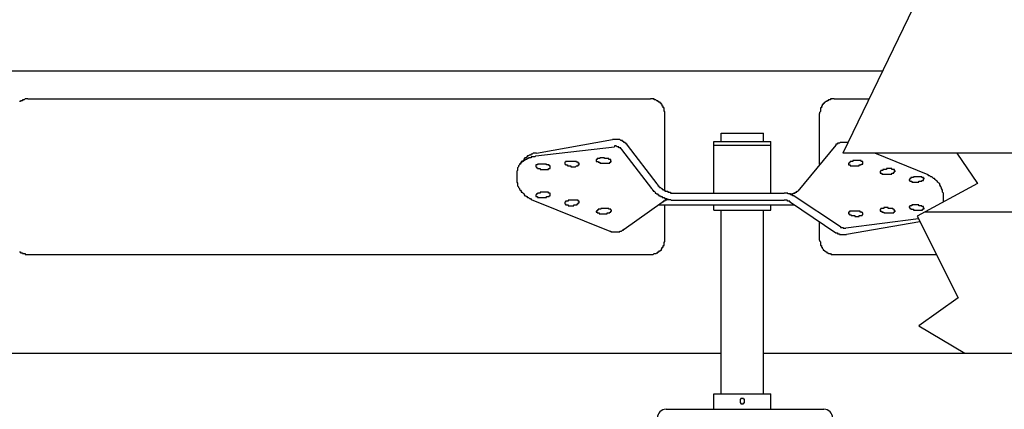
# Model space of a CAD drawing. Units: inches. Extents: x 12 to 243, y 31 to 185.
# Drawn here: x 115 to 143, y 126 to 137 of the extents above; entities that cross this region are included whole.
import ezdxf

# ---------------------------------------------------------------- set-up
doc = ezdxf.new("R2010")
doc.units = ezdxf.units.IN
doc.header["$LTSCALE"] = 4
doc.header["$MEASUREMENT"] = 0

msp = doc.modelspace()

# ---------------------------------------------------------------- linework, layer by layer
at = {"color": 7, "linetype": 'Continuous'}
for p, q in [((141.054, 137.817), (138.699, 132.963)), ((114.114, 135.344), (139.854, 135.344)), ((115.03, 134.533), (115.004, 134.507)), ((115.056, 134.533), (115.03, 134.533)), ((115.082, 134.533), (115.056, 134.533)), ((115.108, 134.533), (115.082, 134.533)), ((115.108, 134.533), (133.136, 134.533)), ((133.162, 134.533), (133.136, 134.533)), ((133.188, 134.533), (133.162, 134.533)), ((133.214, 134.533), (133.188, 134.533)), ((133.24, 134.533), (133.214, 134.533)), ((133.24, 134.507), (133.24, 134.533)), ((138.342, 134.533), (138.342, 134.507)), ((138.368, 134.533), (138.342, 134.533)), ((138.395, 134.533), (138.368, 134.533)), ((138.421, 134.533), (138.395, 134.533)), ((138.447, 134.533), (138.421, 134.533)), ((138.447, 134.533), (139.46, 134.533)), ((114.899, 134.454), (114.873, 134.454)), ((114.899, 134.481), (114.899, 134.454)), ((114.925, 134.481), (114.899, 134.481)), ((114.951, 134.481), (114.925, 134.481)), ((114.951, 134.507), (114.951, 134.481)), ((114.978, 134.507), (114.951, 134.507)), ((115.004, 134.507), (114.978, 134.507)), ((133.266, 134.507), (133.24, 134.507)), ((133.293, 134.507), (133.266, 134.507)), ((133.319, 134.481), (133.293, 134.507)), ((133.345, 134.481), (133.319, 134.481)), ((133.345, 134.454), (133.345, 134.481)), ((133.371, 134.454), (133.345, 134.454)), ((133.397, 134.428), (133.371, 134.454)), ((133.423, 134.428), (133.397, 134.428)), ((133.423, 134.402), (133.423, 134.428)), ((133.449, 134.402), (133.423, 134.402)), ((133.449, 134.376), (133.449, 134.402)), ((133.476, 134.376), (133.449, 134.376)), ((133.476, 134.35), (133.476, 134.376)), ((133.476, 134.324), (133.476, 134.35)), ((133.502, 134.324), (133.476, 134.324)), ((133.502, 134.297), (133.502, 134.324)), ((133.502, 134.271), (133.502, 134.297)), ((133.528, 134.271), (133.502, 134.271)), ((133.528, 134.245), (133.528, 134.271)), ((138.054, 134.271), (138.054, 134.245)), ((138.081, 134.271), (138.054, 134.271)), ((138.081, 134.324), (138.081, 134.297)), ((138.107, 134.324), (138.081, 134.324)), ((138.081, 134.297), (138.081, 134.271)), ((138.107, 134.376), (138.107, 134.35)), ((138.133, 134.376), (138.107, 134.376)), ((138.107, 134.35), (138.107, 134.324)), ((138.133, 134.402), (138.133, 134.376)), ((138.159, 134.402), (138.133, 134.402)), ((138.159, 134.428), (138.159, 134.402)), ((138.185, 134.428), (138.159, 134.428)), ((138.211, 134.454), (138.185, 134.428)), ((138.238, 134.454), (138.211, 134.454)), ((138.238, 134.481), (138.238, 134.454)), ((138.264, 134.481), (138.238, 134.481)), ((138.29, 134.507), (138.264, 134.481)), ((138.316, 134.507), (138.29, 134.507)), ((138.342, 134.507), (138.316, 134.507)), ((133.528, 134.219), (133.528, 134.245)), ((133.528, 134.193), (133.528, 134.219)), ((133.528, 134.167), (133.528, 134.193)), ((133.554, 134.167), (133.528, 134.167)), ((133.554, 134.141), (133.554, 134.167)), ((133.554, 134.114), (133.554, 134.141)), ((133.554, 131.89), (133.554, 134.114)), ((138.054, 134.167), (138.028, 134.141)), ((138.028, 134.141), (138.028, 134.114)), ((138.028, 132.649), (138.028, 134.114)), ((138.054, 134.245), (138.054, 134.219)), ((138.054, 134.219), (138.054, 134.193)), ((138.054, 134.193), (138.054, 134.167)), ((135.176, 133.539), (136.406, 133.539)), ((135.176, 133.303), (135.176, 133.539)), ((136.406, 133.303), (136.406, 133.539)), ((129.813, 132.885), (132.089, 133.146)), ((129.839, 132.963), (132.037, 133.356)), ((132.063, 133.356), (132.037, 133.356)), ((132.089, 133.356), (132.063, 133.356)), ((132.115, 133.356), (132.089, 133.356)), ((132.089, 133.172), (132.089, 133.146)), ((132.115, 133.172), (132.089, 133.172)), ((132.141, 133.356), (132.115, 133.356)), ((132.141, 133.172), (132.115, 133.172)), ((132.167, 133.356), (132.141, 133.356)), ((132.167, 133.146), (132.141, 133.172)), ((132.194, 133.356), (132.167, 133.356)), ((132.194, 133.146), (132.167, 133.146)), ((132.22, 133.356), (132.194, 133.356)), ((132.22, 133.146), (132.194, 133.146)), ((132.246, 133.356), (132.22, 133.356)), ((132.22, 133.12), (132.22, 133.146)), ((132.246, 133.12), (132.22, 133.12)), ((132.272, 133.329), (132.246, 133.356)), ((132.272, 133.12), (132.246, 133.12)), ((132.298, 133.329), (132.272, 133.329)), ((132.272, 133.094), (132.272, 133.12)), ((132.324, 133.329), (132.298, 133.329)), ((132.324, 133.303), (132.324, 133.329)), ((132.351, 133.303), (132.324, 133.303)), ((132.377, 133.277), (132.351, 133.303)), ((132.403, 133.277), (132.377, 133.277)), ((132.403, 133.251), (132.403, 133.277)), ((132.429, 133.251), (132.403, 133.251)), ((132.429, 133.225), (132.429, 133.251)), ((132.455, 133.225), (132.429, 133.225)), ((132.455, 133.199), (132.455, 133.225)), ((132.455, 133.199), (133.319, 132.074)), ((134.967, 131.812), (134.967, 133.303)), ((134.967, 133.303), (136.615, 133.303)), ((134.967, 133.199), (136.615, 133.199)), ((136.615, 131.812), (136.615, 133.303)), ((138.499, 133.199), (137.4, 131.864)), ((138.499, 133.225), (138.499, 133.199)), ((138.525, 133.225), (138.499, 133.225)), ((138.551, 133.225), (138.525, 133.225)), ((138.551, 133.251), (138.551, 133.225)), ((138.578, 133.251), (138.551, 133.251)), ((138.604, 133.251), (138.578, 133.251)), ((138.63, 133.277), (138.604, 133.251)), ((138.656, 133.277), (138.63, 133.277)), ((138.682, 133.277), (138.656, 133.277)), ((138.708, 133.277), (138.682, 133.277)), ((138.735, 133.277), (138.708, 133.277)), ((138.761, 133.277), (138.735, 133.277)), ((138.787, 133.277), (138.761, 133.277)), ((138.813, 133.277), (138.787, 133.277)), ((138.839, 133.277), (138.813, 133.277)), ((138.851, 133.277), (138.839, 133.277)), ((129.499, 132.832), (129.473, 132.806)), ((129.525, 132.832), (129.499, 132.832)), ((129.551, 132.858), (129.525, 132.832)), ((129.577, 132.885), (129.551, 132.858)), ((129.603, 132.885), (129.577, 132.885)), ((129.63, 132.911), (129.603, 132.885)), ((129.603, 132.832), (129.603, 132.806)), ((129.63, 132.832), (129.603, 132.832)), ((129.656, 132.911), (129.63, 132.911)), ((129.656, 132.832), (129.63, 132.832)), ((129.682, 132.937), (129.656, 132.911)), ((129.682, 132.832), (129.656, 132.832)), ((129.708, 132.937), (129.682, 132.937)), ((129.682, 132.858), (129.682, 132.832)), ((129.708, 132.858), (129.682, 132.858)), ((129.734, 132.963), (129.708, 132.937)), ((129.734, 132.858), (129.708, 132.858)), ((129.76, 132.963), (129.734, 132.963)), ((129.76, 132.858), (129.734, 132.858)), ((129.813, 132.963), (129.76, 132.963)), ((129.787, 132.858), (129.76, 132.858)), ((129.813, 132.885), (129.787, 132.858)), ((129.839, 132.963), (129.813, 132.963)), ((131.67, 132.832), (131.67, 132.806)), ((131.696, 132.832), (131.67, 132.832)), ((131.723, 132.832), (131.696, 132.832)), ((131.749, 132.832), (131.723, 132.832)), ((131.775, 132.832), (131.749, 132.832)), ((131.801, 132.832), (131.775, 132.832)), ((131.801, 132.806), (131.801, 132.832)), ((132.298, 133.094), (132.272, 133.094)), ((132.298, 133.068), (132.298, 133.094)), ((132.298, 133.068), (133.162, 131.943)), ((157.861, 132.963), (138.699, 132.963)), ((141.168, 132.335), (139.625, 132.963)), ((142.007, 132.963), (142.605, 132.086)), ((129.316, 132.571), (129.289, 132.544)), ((129.289, 132.544), (129.289, 132.518)), ((129.342, 132.623), (129.316, 132.597)), ((129.316, 132.597), (129.316, 132.571)), ((129.368, 132.675), (129.342, 132.649)), ((129.342, 132.649), (129.342, 132.623)), ((129.342, 132.649), (129.342, 132.623)), ((129.368, 132.649), (129.342, 132.649)), ((129.394, 132.701), (129.368, 132.675)), ((129.368, 132.675), (129.368, 132.649)), ((129.394, 132.675), (129.368, 132.675)), ((129.394, 132.728), (129.394, 132.701)), ((129.42, 132.728), (129.394, 132.728)), ((129.394, 132.701), (129.394, 132.675)), ((129.42, 132.701), (129.394, 132.701)), ((129.446, 132.754), (129.42, 132.728)), ((129.42, 132.728), (129.42, 132.701)), ((129.446, 132.728), (129.42, 132.728)), ((129.473, 132.78), (129.446, 132.754)), ((129.473, 132.754), (129.446, 132.728)), ((129.473, 132.806), (129.473, 132.78)), ((129.499, 132.754), (129.473, 132.754)), ((129.499, 132.78), (129.499, 132.754)), ((129.525, 132.78), (129.499, 132.78)), ((129.551, 132.78), (129.525, 132.78)), ((129.551, 132.806), (129.551, 132.78)), ((129.577, 132.806), (129.551, 132.806)), ((129.603, 132.806), (129.577, 132.806)), ((129.813, 132.623), (129.813, 132.597)), ((129.839, 132.623), (129.813, 132.623)), ((129.813, 132.597), (129.813, 132.571)), ((129.813, 132.571), (129.839, 132.571)), ((129.865, 132.623), (129.839, 132.623)), ((129.839, 132.571), (129.839, 132.544)), ((129.839, 132.544), (129.865, 132.544)), ((129.865, 132.649), (129.865, 132.623)), ((129.891, 132.649), (129.865, 132.649)), ((129.865, 132.544), (129.865, 132.518)), ((129.917, 132.649), (129.891, 132.649)), ((129.944, 132.649), (129.917, 132.649)), ((129.97, 132.649), (129.944, 132.649)), ((129.996, 132.649), (129.97, 132.649)), ((130.022, 132.649), (129.996, 132.649)), ((130.048, 132.649), (130.022, 132.649)), ((130.074, 132.649), (130.048, 132.649)), ((130.1, 132.649), (130.074, 132.649)), ((130.127, 132.649), (130.1, 132.649)), ((130.127, 132.623), (130.127, 132.649)), ((130.153, 132.623), (130.127, 132.623)), ((130.179, 132.623), (130.153, 132.623)), ((130.205, 132.623), (130.179, 132.623)), ((130.205, 132.597), (130.205, 132.623)), ((130.231, 132.597), (130.205, 132.597)), ((130.231, 132.571), (130.231, 132.597)), ((130.231, 132.544), (130.231, 132.571)), ((130.231, 132.518), (130.231, 132.544)), ((130.65, 132.701), (130.65, 132.675)), ((130.676, 132.701), (130.65, 132.701)), ((130.65, 132.675), (130.65, 132.649)), ((130.65, 132.649), (130.676, 132.649)), ((130.676, 132.728), (130.676, 132.701)), ((130.702, 132.728), (130.676, 132.728)), ((130.676, 132.649), (130.676, 132.623)), ((130.676, 132.623), (130.702, 132.623)), ((130.728, 132.728), (130.702, 132.728)), ((130.702, 132.623), (130.728, 132.623)), ((130.755, 132.728), (130.728, 132.728)), ((130.728, 132.623), (130.728, 132.597)), ((130.728, 132.597), (130.755, 132.597)), ((130.781, 132.728), (130.755, 132.728)), ((130.755, 132.597), (130.781, 132.597)), ((130.807, 132.728), (130.781, 132.728)), ((130.781, 132.597), (130.807, 132.597)), ((130.833, 132.728), (130.807, 132.728)), ((130.807, 132.597), (130.833, 132.597)), ((130.859, 132.728), (130.833, 132.728)), ((130.833, 132.597), (130.833, 132.571)), ((130.833, 132.571), (130.859, 132.571)), ((130.885, 132.728), (130.859, 132.728)), ((130.859, 132.571), (130.885, 132.571)), ((130.912, 132.728), (130.885, 132.728)), ((130.885, 132.571), (130.912, 132.571)), ((130.938, 132.728), (130.912, 132.728)), ((130.912, 132.571), (130.938, 132.571)), ((130.964, 132.728), (130.938, 132.728)), ((130.938, 132.571), (130.964, 132.571)), ((130.99, 132.728), (130.964, 132.728)), ((130.964, 132.571), (130.99, 132.597)), ((130.99, 132.701), (130.99, 132.728)), ((131.016, 132.701), (130.99, 132.701)), ((130.99, 132.597), (131.016, 132.597)), ((131.042, 132.701), (131.016, 132.701)), ((131.016, 132.597), (131.042, 132.597)), ((131.042, 132.675), (131.042, 132.701)), ((131.069, 132.675), (131.042, 132.675)), ((131.042, 132.623), (131.069, 132.623)), ((131.042, 132.597), (131.042, 132.623)), ((131.069, 132.649), (131.069, 132.675)), ((131.069, 132.623), (131.069, 132.649)), ((131.566, 132.78), (131.566, 132.754)), ((131.592, 132.78), (131.566, 132.78)), ((131.566, 132.754), (131.566, 132.728)), ((131.566, 132.728), (131.592, 132.728)), ((131.592, 132.806), (131.592, 132.78)), ((131.618, 132.806), (131.592, 132.806)), ((131.592, 132.728), (131.618, 132.728)), ((131.644, 132.806), (131.618, 132.806)), ((131.618, 132.728), (131.618, 132.701)), ((131.618, 132.701), (131.644, 132.701)), ((131.67, 132.806), (131.644, 132.806)), ((131.644, 132.701), (131.67, 132.701)), ((131.67, 132.701), (131.67, 132.675)), ((131.67, 132.675), (131.696, 132.675)), ((131.696, 132.675), (131.723, 132.675)), ((131.723, 132.675), (131.749, 132.675)), ((131.749, 132.675), (131.775, 132.675)), ((131.775, 132.675), (131.801, 132.675)), ((131.827, 132.806), (131.801, 132.806)), ((131.801, 132.675), (131.827, 132.675)), ((131.853, 132.806), (131.827, 132.806)), ((131.827, 132.675), (131.853, 132.675)), ((131.88, 132.806), (131.853, 132.806)), ((131.853, 132.675), (131.88, 132.675)), ((131.906, 132.806), (131.88, 132.806)), ((131.88, 132.675), (131.906, 132.675)), ((131.932, 132.806), (131.906, 132.806)), ((131.906, 132.675), (131.932, 132.675)), ((131.932, 132.78), (131.932, 132.806)), ((131.958, 132.78), (131.932, 132.78)), ((131.932, 132.675), (131.958, 132.675)), ((131.984, 132.78), (131.958, 132.78)), ((131.958, 132.701), (131.984, 132.701)), ((131.958, 132.675), (131.958, 132.701)), ((131.984, 132.754), (131.984, 132.78)), ((131.984, 132.728), (131.984, 132.754)), ((131.984, 132.728), (132.01, 132.728)), ((131.984, 132.701), (131.984, 132.728)), ((132.01, 132.728), (131.984, 132.728)), ((138.865, 132.675), (138.865, 132.649)), ((138.892, 132.675), (138.865, 132.675)), ((138.865, 132.649), (138.865, 132.623)), ((138.865, 132.623), (138.892, 132.623)), ((138.892, 132.701), (138.892, 132.675)), ((138.918, 132.701), (138.892, 132.701)), ((138.892, 132.623), (138.918, 132.623)), ((138.918, 132.728), (138.918, 132.701)), ((138.944, 132.728), (138.918, 132.728)), ((138.918, 132.623), (138.918, 132.597)), ((138.918, 132.597), (138.944, 132.597)), ((138.97, 132.728), (138.944, 132.728)), ((138.944, 132.597), (138.97, 132.597)), ((138.996, 132.728), (138.97, 132.728)), ((138.97, 132.597), (138.996, 132.597)), ((138.996, 132.754), (138.996, 132.728)), ((139.022, 132.754), (138.996, 132.754)), ((138.996, 132.597), (139.022, 132.597)), ((139.049, 132.754), (139.022, 132.754)), ((139.022, 132.597), (139.049, 132.597)), ((139.075, 132.754), (139.049, 132.754)), ((139.049, 132.597), (139.075, 132.597)), ((139.101, 132.754), (139.075, 132.754)), ((139.075, 132.597), (139.101, 132.597)), ((139.127, 132.754), (139.101, 132.754)), ((139.101, 132.597), (139.127, 132.597)), ((139.153, 132.754), (139.127, 132.754)), ((139.127, 132.597), (139.153, 132.597)), ((139.179, 132.754), (139.153, 132.754)), ((139.153, 132.597), (139.179, 132.597)), ((139.206, 132.754), (139.179, 132.754)), ((139.179, 132.623), (139.206, 132.623)), ((139.179, 132.597), (139.179, 132.623)), ((139.232, 132.754), (139.206, 132.754)), ((139.206, 132.623), (139.232, 132.623)), ((139.232, 132.728), (139.232, 132.754)), ((139.258, 132.728), (139.232, 132.728)), ((139.232, 132.649), (139.258, 132.649)), ((139.232, 132.623), (139.232, 132.649)), ((139.284, 132.728), (139.258, 132.728)), ((139.258, 132.649), (139.284, 132.649)), ((139.284, 132.701), (139.284, 132.728)), ((139.284, 132.675), (139.284, 132.701)), ((139.284, 132.649), (139.284, 132.675)), ((129.289, 132.466), (129.263, 132.44)), ((129.263, 132.44), (129.263, 132.414)), ((129.263, 132.414), (129.263, 132.388)), ((129.263, 132.388), (129.263, 132.361)), ((129.263, 132.361), (129.263, 132.335)), ((129.263, 132.335), (129.263, 132.309)), ((129.263, 132.309), (129.263, 132.257)), ((129.263, 132.257), (129.263, 132.231)), ((129.289, 132.518), (129.289, 132.466)), ((129.865, 132.518), (129.891, 132.518)), ((129.891, 132.518), (129.917, 132.518)), ((129.917, 132.518), (129.944, 132.518)), ((129.944, 132.518), (129.944, 132.492)), ((129.944, 132.492), (129.97, 132.492)), ((129.97, 132.492), (129.996, 132.492)), ((129.996, 132.492), (130.022, 132.492)), ((130.022, 132.492), (130.048, 132.492)), ((130.048, 132.492), (130.074, 132.492)), ((130.074, 132.492), (130.1, 132.492)), ((130.1, 132.492), (130.127, 132.492)), ((130.127, 132.492), (130.153, 132.492)), ((130.153, 132.492), (130.179, 132.492)), ((130.179, 132.492), (130.179, 132.518)), ((130.179, 132.518), (130.205, 132.518)), ((130.205, 132.518), (130.231, 132.518)), ((139.781, 132.44), (139.781, 132.414)), ((139.807, 132.44), (139.781, 132.44)), ((139.781, 132.414), (139.781, 132.388)), ((139.781, 132.388), (139.807, 132.388)), ((139.807, 132.466), (139.807, 132.44)), ((139.834, 132.466), (139.807, 132.466)), ((139.807, 132.388), (139.834, 132.388)), ((139.86, 132.466), (139.834, 132.466)), ((139.834, 132.388), (139.834, 132.361)), ((139.834, 132.361), (139.86, 132.361)), ((139.86, 132.492), (139.86, 132.466)), ((139.886, 132.492), (139.86, 132.492)), ((139.86, 132.361), (139.886, 132.361)), ((139.912, 132.492), (139.886, 132.492)), ((139.886, 132.361), (139.912, 132.361)), ((139.938, 132.492), (139.912, 132.492)), ((139.912, 132.361), (139.938, 132.361)), ((139.964, 132.492), (139.938, 132.492)), ((139.938, 132.361), (139.964, 132.361)), ((139.964, 132.518), (139.964, 132.492)), ((139.991, 132.518), (139.964, 132.518)), ((139.964, 132.361), (139.991, 132.361)), ((140.017, 132.518), (139.991, 132.518)), ((139.991, 132.361), (140.017, 132.361)), ((140.043, 132.518), (140.017, 132.518)), ((140.017, 132.361), (140.043, 132.361)), ((140.069, 132.518), (140.043, 132.518)), ((140.043, 132.361), (140.069, 132.361)), ((140.095, 132.518), (140.069, 132.518)), ((140.069, 132.361), (140.095, 132.361)), ((140.121, 132.518), (140.095, 132.518)), ((140.095, 132.361), (140.121, 132.361)), ((140.121, 132.492), (140.121, 132.518)), ((140.147, 132.492), (140.121, 132.492)), ((140.121, 132.388), (140.147, 132.388)), ((140.121, 132.361), (140.121, 132.388)), ((140.174, 132.492), (140.147, 132.492)), ((140.147, 132.388), (140.174, 132.388)), ((140.2, 132.492), (140.174, 132.492)), ((140.174, 132.414), (140.2, 132.414)), ((140.174, 132.388), (140.174, 132.414)), ((140.2, 132.466), (140.2, 132.492)), ((140.2, 132.44), (140.2, 132.466)), ((140.226, 132.44), (140.2, 132.44)), ((140.2, 132.44), (140.226, 132.44)), ((140.2, 132.414), (140.2, 132.44)), ((140.671, 132.257), (140.671, 132.231)), ((140.697, 132.257), (140.671, 132.257)), ((140.723, 132.257), (140.697, 132.257)), ((140.749, 132.257), (140.723, 132.257)), ((140.749, 132.283), (140.749, 132.257)), ((140.775, 132.283), (140.749, 132.283)), ((140.802, 132.283), (140.775, 132.283)), ((140.828, 132.283), (140.802, 132.283)), ((140.854, 132.283), (140.828, 132.283)), ((140.88, 132.283), (140.854, 132.283)), ((140.906, 132.283), (140.88, 132.283)), ((140.932, 132.283), (140.906, 132.283)), ((140.959, 132.283), (140.932, 132.283)), ((140.985, 132.283), (140.959, 132.283)), ((140.985, 132.257), (140.985, 132.283)), ((141.011, 132.257), (140.985, 132.257)), ((141.037, 132.257), (141.011, 132.257)), ((141.037, 132.231), (141.037, 132.257)), ((141.194, 132.309), (141.168, 132.335)), ((141.22, 132.309), (141.194, 132.309)), ((141.246, 132.283), (141.22, 132.309)), ((141.273, 132.283), (141.246, 132.283)), ((141.299, 132.257), (141.273, 132.283)), ((141.325, 132.231), (141.299, 132.257)), ((129.263, 132.231), (129.263, 132.204)), ((129.263, 132.204), (129.263, 132.178)), ((129.263, 132.178), (129.263, 132.152)), ((129.263, 132.152), (129.263, 132.126)), ((129.263, 132.126), (129.289, 132.1)), ((129.289, 132.1), (129.289, 132.074)), ((129.289, 132.074), (129.289, 132.021)), ((129.289, 132.021), (129.316, 131.995)), ((129.316, 131.995), (129.316, 131.969)), ((129.316, 131.969), (129.342, 131.943)), ((133.319, 132.074), (133.345, 132.047)), ((133.345, 132.047), (133.345, 132.021)), ((133.345, 132.021), (133.371, 132.021)), ((133.371, 132.021), (133.371, 131.995)), ((133.371, 131.995), (133.397, 131.995)), ((133.397, 131.995), (133.397, 131.969)), ((133.397, 131.969), (133.423, 131.969)), ((133.423, 131.969), (133.449, 131.943)), ((140.618, 132.204), (140.618, 132.178)), ((140.645, 132.204), (140.618, 132.204)), ((140.618, 132.178), (140.645, 132.178)), ((140.645, 132.231), (140.645, 132.204)), ((140.671, 132.231), (140.645, 132.231)), ((140.645, 132.178), (140.645, 132.152)), ((140.645, 132.152), (140.671, 132.152)), ((140.671, 132.152), (140.697, 132.152)), ((140.697, 132.152), (140.697, 132.126)), ((140.697, 132.126), (140.723, 132.126)), ((140.723, 132.126), (140.749, 132.126)), ((140.749, 132.126), (140.775, 132.126)), ((140.775, 132.126), (140.802, 132.126)), ((140.802, 132.126), (140.828, 132.126)), ((140.828, 132.126), (140.854, 132.126)), ((140.854, 132.126), (140.88, 132.126)), ((142.605, 132.086), (140.857, 131.141)), ((140.88, 132.126), (140.906, 132.126)), ((140.906, 132.152), (140.932, 132.152)), ((140.906, 132.126), (140.906, 132.152)), ((140.932, 132.152), (140.959, 132.152)), ((140.959, 132.152), (140.985, 132.152)), ((140.985, 132.178), (141.011, 132.178)), ((140.985, 132.152), (140.985, 132.178)), ((141.011, 132.178), (141.037, 132.178)), ((141.063, 132.231), (141.037, 132.231)), ((141.037, 132.231), (141.063, 132.231)), ((141.037, 132.204), (141.037, 132.231)), ((141.037, 132.178), (141.037, 132.204)), ((141.351, 132.231), (141.325, 132.231)), ((141.377, 132.204), (141.351, 132.231)), ((141.403, 132.178), (141.377, 132.204)), ((141.43, 132.152), (141.403, 132.178)), ((141.456, 132.126), (141.43, 132.152)), ((141.482, 132.1), (141.456, 132.126)), ((141.508, 132.074), (141.482, 132.1)), ((141.508, 132.047), (141.508, 132.074)), ((141.534, 132.021), (141.508, 132.047)), ((141.534, 131.995), (141.534, 132.021)), ((141.56, 131.969), (141.534, 131.995)), ((141.56, 131.943), (141.56, 131.969)), ((129.342, 131.943), (129.342, 131.917)), ((129.342, 131.917), (129.368, 131.89)), ((129.368, 131.89), (129.394, 131.864)), ((129.394, 131.864), (129.394, 131.838)), ((129.394, 131.838), (129.42, 131.838)), ((129.42, 131.838), (129.446, 131.812)), ((129.446, 131.812), (129.473, 131.786)), ((129.473, 131.786), (129.473, 131.76)), ((129.473, 131.76), (129.499, 131.733)), ((129.499, 131.733), (129.525, 131.733)), ((129.525, 131.733), (129.551, 131.707)), ((129.551, 131.707), (129.577, 131.681)), ((129.813, 131.76), (129.813, 131.733)), ((129.839, 131.76), (129.813, 131.76)), ((129.813, 131.733), (129.813, 131.707)), ((129.813, 131.707), (129.839, 131.707)), ((129.839, 131.786), (129.839, 131.76)), ((129.865, 131.786), (129.839, 131.786)), ((129.839, 131.707), (129.865, 131.707)), ((129.865, 131.812), (129.865, 131.786)), ((129.891, 131.812), (129.865, 131.812)), ((129.865, 131.707), (129.865, 131.681)), ((129.917, 131.812), (129.891, 131.812)), ((129.944, 131.812), (129.917, 131.812)), ((129.944, 131.838), (129.944, 131.812)), ((129.97, 131.838), (129.944, 131.838)), ((129.996, 131.838), (129.97, 131.838)), ((130.022, 131.838), (129.996, 131.838)), ((130.048, 131.838), (130.022, 131.838)), ((130.074, 131.838), (130.048, 131.838)), ((130.1, 131.838), (130.074, 131.838)), ((130.127, 131.838), (130.1, 131.838)), ((130.153, 131.838), (130.127, 131.838)), ((130.127, 131.707), (130.153, 131.707)), ((130.127, 131.681), (130.127, 131.707)), ((130.179, 131.838), (130.153, 131.838)), ((130.153, 131.707), (130.179, 131.707)), ((130.179, 131.812), (130.179, 131.838)), ((130.205, 131.812), (130.179, 131.812)), ((130.179, 131.707), (130.205, 131.707)), ((130.231, 131.812), (130.205, 131.812)), ((130.205, 131.733), (130.231, 131.733)), ((130.205, 131.707), (130.205, 131.733)), ((130.231, 131.786), (130.231, 131.812)), ((130.231, 131.76), (130.231, 131.786)), ((130.231, 131.733), (130.231, 131.76)), ((133.162, 131.943), (133.188, 131.917)), ((133.188, 131.917), (133.188, 131.89)), ((133.188, 131.89), (133.214, 131.89)), ((133.214, 131.89), (133.214, 131.864)), ((133.214, 131.864), (133.24, 131.864)), ((133.24, 131.864), (133.266, 131.838)), ((133.266, 131.838), (133.266, 131.812)), ((133.266, 131.812), (133.293, 131.812)), ((133.293, 131.812), (133.319, 131.786)), ((133.319, 131.786), (133.345, 131.786)), ((133.345, 131.786), (133.345, 131.76)), ((133.345, 131.76), (133.371, 131.76)), ((133.371, 131.76), (133.371, 131.733)), ((133.371, 131.733), (133.397, 131.733)), ((133.397, 131.733), (133.423, 131.733)), ((133.423, 131.733), (133.423, 131.707)), ((133.423, 131.707), (133.449, 131.707)), ((133.449, 131.943), (133.476, 131.943)), ((133.449, 131.707), (133.476, 131.707)), ((133.476, 131.943), (133.476, 131.917)), ((133.476, 131.917), (133.502, 131.917)), ((133.476, 131.707), (133.476, 131.681)), ((133.502, 131.917), (133.528, 131.89)), ((133.528, 131.89), (133.554, 131.89)), ((133.554, 131.89), (133.554, 131.864)), ((133.554, 131.864), (133.58, 131.864)), ((133.58, 131.864), (133.606, 131.864)), ((133.606, 131.864), (133.633, 131.864)), ((133.633, 131.864), (133.633, 131.838)), ((133.633, 131.838), (133.659, 131.838)), ((133.659, 131.838), (133.685, 131.838)), ((133.685, 131.838), (133.711, 131.838)), ((133.711, 131.838), (133.711, 131.812)), ((133.711, 131.812), (133.737, 131.812)), ((133.737, 131.812), (133.763, 131.812)), ((133.763, 131.812), (133.79, 131.812)), ((133.79, 131.812), (133.816, 131.812)), ((133.816, 131.812), (133.842, 131.812)), ((133.842, 131.812), (133.868, 131.812)), ((133.868, 131.812), (137.008, 131.812)), ((137.034, 131.812), (137.008, 131.812)), ((137.06, 131.812), (137.034, 131.812)), ((137.086, 131.812), (137.06, 131.812)), ((137.112, 131.812), (137.086, 131.812)), ((137.112, 131.786), (137.112, 131.812)), ((137.139, 131.786), (137.112, 131.786)), ((137.165, 131.786), (137.139, 131.786)), ((137.191, 131.786), (137.165, 131.786)), ((137.191, 131.786), (137.217, 131.786)), ((137.191, 131.76), (137.191, 131.786)), ((137.217, 131.76), (137.191, 131.76)), ((137.217, 131.786), (137.243, 131.786)), ((137.243, 131.76), (137.217, 131.76)), ((137.243, 131.786), (137.269, 131.786)), ((137.243, 131.733), (137.243, 131.76)), ((137.269, 131.733), (137.243, 131.733)), ((137.269, 131.812), (137.296, 131.812)), ((137.269, 131.786), (137.269, 131.812)), ((137.296, 131.733), (137.269, 131.733)), ((137.296, 131.812), (137.322, 131.812)), ((137.296, 131.733), (138.63, 130.844)), ((137.322, 131.838), (137.348, 131.838)), ((137.322, 131.812), (137.322, 131.838)), ((137.348, 131.838), (137.374, 131.838)), ((137.374, 131.864), (137.4, 131.864)), ((137.374, 131.838), (137.374, 131.864)), ((141.587, 131.89), (141.56, 131.943)), ((141.587, 131.864), (141.587, 131.89)), ((141.587, 131.838), (141.587, 131.864)), ((141.613, 131.812), (141.587, 131.838)), ((141.613, 131.786), (141.613, 131.812)), ((141.613, 131.76), (141.613, 131.786)), ((141.613, 131.733), (141.613, 131.76)), ((141.613, 131.707), (141.613, 131.733)), ((141.613, 131.655), (141.613, 131.707)), ((129.577, 131.681), (129.603, 131.681)), ((129.603, 131.681), (129.63, 131.655)), ((129.63, 131.655), (129.656, 131.655)), ((129.656, 131.655), (129.682, 131.629)), ((129.682, 131.629), (131.958, 130.713)), ((129.865, 131.681), (129.891, 131.681)), ((129.891, 131.681), (129.917, 131.681)), ((129.917, 131.681), (129.944, 131.681)), ((129.944, 131.681), (129.97, 131.681)), ((129.97, 131.681), (129.996, 131.681)), ((129.996, 131.681), (130.022, 131.681)), ((130.022, 131.681), (130.048, 131.681)), ((130.048, 131.681), (130.074, 131.681)), ((130.074, 131.681), (130.1, 131.681)), ((130.1, 131.681), (130.127, 131.681)), ((130.65, 131.55), (130.65, 131.524)), ((130.676, 131.55), (130.65, 131.55)), ((130.65, 131.524), (130.65, 131.498)), ((130.65, 131.498), (130.676, 131.498)), ((130.676, 131.576), (130.676, 131.55)), ((130.702, 131.576), (130.676, 131.576)), ((130.676, 131.498), (130.676, 131.472)), ((130.676, 131.472), (130.702, 131.472)), ((130.728, 131.576), (130.702, 131.576)), ((130.702, 131.472), (130.728, 131.472)), ((130.755, 131.576), (130.728, 131.576)), ((130.728, 131.472), (130.755, 131.472)), ((130.755, 131.603), (130.755, 131.576)), ((130.781, 131.603), (130.755, 131.603)), ((130.755, 131.472), (130.755, 131.446)), ((130.755, 131.446), (130.781, 131.446)), ((130.807, 131.603), (130.781, 131.603)), ((130.781, 131.446), (130.807, 131.446)), ((130.833, 131.603), (130.807, 131.603)), ((130.807, 131.446), (130.833, 131.446)), ((130.859, 131.603), (130.833, 131.603)), ((130.833, 131.446), (130.859, 131.446)), ((130.885, 131.603), (130.859, 131.603)), ((130.859, 131.446), (130.885, 131.446)), ((130.912, 131.603), (130.885, 131.603)), ((130.885, 131.446), (130.912, 131.446)), ((130.938, 131.603), (130.912, 131.603)), ((130.912, 131.472), (130.938, 131.472)), ((130.912, 131.446), (130.912, 131.472)), ((130.964, 131.603), (130.938, 131.603)), ((130.938, 131.472), (130.964, 131.472)), ((130.99, 131.603), (130.964, 131.603)), ((130.964, 131.472), (130.99, 131.472)), ((131.016, 131.603), (130.99, 131.603)), ((130.99, 131.472), (131.016, 131.472)), ((131.042, 131.603), (131.016, 131.603)), ((131.016, 131.498), (131.042, 131.498)), ((131.016, 131.472), (131.016, 131.498)), ((131.042, 131.576), (131.042, 131.603)), ((131.069, 131.576), (131.042, 131.576)), ((131.042, 131.524), (131.069, 131.524)), ((131.042, 131.498), (131.042, 131.524)), ((131.069, 131.55), (131.069, 131.576)), ((131.069, 131.524), (131.069, 131.55)), ((132.377, 130.765), (133.476, 131.55)), ((133.371, 131.472), (137.296, 131.472)), ((133.476, 131.681), (133.502, 131.681)), ((133.502, 131.55), (133.476, 131.55)), ((133.502, 131.681), (133.528, 131.681)), ((133.502, 131.576), (133.502, 131.55)), ((133.528, 131.576), (133.502, 131.576)), ((133.528, 131.681), (133.554, 131.655)), ((133.554, 131.576), (133.528, 131.576)), ((133.554, 131.655), (133.58, 131.655)), ((133.554, 131.603), (133.554, 131.576)), ((133.58, 131.603), (133.554, 131.603)), ((133.554, 130.451), (133.554, 131.472)), ((133.58, 131.655), (133.606, 131.655)), ((133.606, 131.603), (133.58, 131.603)), ((133.606, 131.655), (133.606, 131.629)), ((133.606, 131.629), (133.606, 131.603)), ((133.633, 131.629), (133.606, 131.629)), ((133.606, 131.629), (133.633, 131.629)), ((133.659, 131.629), (133.633, 131.629)), ((133.633, 131.629), (133.659, 131.629)), ((133.659, 131.629), (133.685, 131.629)), ((133.685, 131.629), (133.711, 131.629)), ((133.711, 131.629), (133.737, 131.603)), ((133.737, 131.603), (133.763, 131.603)), ((133.763, 131.603), (133.79, 131.603)), ((133.79, 131.603), (133.816, 131.603)), ((133.816, 131.603), (133.842, 131.603)), ((133.842, 131.603), (133.868, 131.603)), ((133.868, 131.603), (137.008, 131.603)), ((134.967, 131.315), (134.967, 131.472)), ((136.615, 131.315), (136.615, 131.472)), ((137.034, 131.603), (137.008, 131.603)), ((137.06, 131.603), (137.034, 131.603)), ((137.086, 131.603), (137.06, 131.603)), ((137.112, 131.576), (137.086, 131.603)), ((137.139, 131.576), (137.112, 131.576)), ((137.165, 131.576), (137.139, 131.576)), ((137.165, 131.55), (137.165, 131.576)), ((137.191, 131.55), (137.165, 131.55)), ((137.191, 131.55), (138.499, 130.661)), ((140.618, 131.419), (140.618, 131.393)), ((140.645, 131.419), (140.618, 131.419)), ((140.645, 131.446), (140.645, 131.419)), ((140.671, 131.446), (140.645, 131.446)), ((140.697, 131.446), (140.671, 131.446)), ((140.697, 131.472), (140.697, 131.446)), ((140.723, 131.472), (140.697, 131.472)), ((140.749, 131.472), (140.723, 131.472)), ((140.775, 131.472), (140.749, 131.472)), ((140.802, 131.472), (140.775, 131.472)), ((140.828, 131.472), (140.802, 131.472)), ((140.854, 131.472), (140.828, 131.472)), ((140.88, 131.472), (140.854, 131.472)), ((140.906, 131.472), (140.88, 131.472)), ((140.906, 131.446), (140.906, 131.472)), ((140.932, 131.446), (140.906, 131.446)), ((140.959, 131.446), (140.932, 131.446)), ((140.985, 131.446), (140.959, 131.446)), ((140.985, 131.419), (140.985, 131.446)), ((141.011, 131.419), (140.985, 131.419)), ((141.037, 131.419), (141.011, 131.419)), ((141.037, 131.393), (141.037, 131.419)), ((141.612, 131.55), (141.613, 131.55)), ((141.613, 131.629), (141.613, 131.655)), ((141.613, 131.603), (141.613, 131.629)), ((141.613, 131.576), (141.613, 131.603)), ((141.613, 131.55), (141.613, 131.576)), ((131.566, 131.289), (131.566, 131.262)), ((131.592, 131.289), (131.566, 131.289)), ((131.566, 131.262), (131.592, 131.262)), ((131.592, 131.315), (131.592, 131.289)), ((131.618, 131.315), (131.592, 131.315)), ((131.592, 131.262), (131.592, 131.236)), ((131.592, 131.236), (131.618, 131.236)), ((131.618, 131.341), (131.618, 131.315)), ((131.644, 131.341), (131.618, 131.341)), ((131.618, 131.236), (131.644, 131.236)), ((131.67, 131.341), (131.644, 131.341)), ((131.644, 131.236), (131.644, 131.21)), ((131.644, 131.21), (131.67, 131.21)), ((131.696, 131.341), (131.67, 131.341)), ((131.67, 131.21), (131.696, 131.21)), ((131.696, 131.367), (131.696, 131.341)), ((131.723, 131.367), (131.696, 131.367)), ((131.696, 131.21), (131.723, 131.21)), ((131.749, 131.367), (131.723, 131.367)), ((131.723, 131.21), (131.749, 131.21)), ((131.775, 131.367), (131.749, 131.367)), ((131.749, 131.21), (131.775, 131.21)), ((131.801, 131.367), (131.775, 131.367)), ((131.775, 131.21), (131.801, 131.21)), ((131.827, 131.367), (131.801, 131.367)), ((131.801, 131.21), (131.827, 131.21)), ((131.853, 131.367), (131.827, 131.367)), ((131.827, 131.21), (131.853, 131.21)), ((131.88, 131.367), (131.853, 131.367)), ((131.853, 131.21), (131.88, 131.21)), ((131.906, 131.367), (131.88, 131.367)), ((131.88, 131.236), (131.906, 131.236)), ((131.88, 131.21), (131.88, 131.236)), ((131.932, 131.367), (131.906, 131.367)), ((131.906, 131.236), (131.932, 131.236)), ((131.932, 131.341), (131.932, 131.367)), ((131.958, 131.341), (131.932, 131.341)), ((131.932, 131.236), (131.958, 131.236)), ((131.984, 131.341), (131.958, 131.341)), ((131.958, 131.262), (131.984, 131.262)), ((131.958, 131.236), (131.958, 131.262)), ((131.984, 131.315), (131.984, 131.341)), ((132.01, 131.315), (131.984, 131.315)), ((131.984, 131.289), (132.01, 131.289)), ((131.984, 131.262), (131.984, 131.289)), ((132.01, 131.289), (132.01, 131.315)), ((134.967, 131.315), (136.615, 131.315)), ((135.176, 126.003), (135.176, 131.315)), ((136.406, 126.003), (136.406, 131.315)), ((138.865, 131.262), (138.865, 131.236)), ((138.892, 131.262), (138.865, 131.262)), ((138.865, 131.236), (138.865, 131.21)), ((138.865, 131.21), (138.892, 131.21)), ((138.892, 131.289), (138.892, 131.262)), ((138.918, 131.289), (138.892, 131.289)), ((138.892, 131.21), (138.892, 131.184)), ((138.892, 131.184), (138.918, 131.184)), ((138.944, 131.289), (138.918, 131.289)), ((138.918, 131.184), (138.944, 131.184)), ((138.97, 131.289), (138.944, 131.289)), ((138.944, 131.184), (138.944, 131.158)), ((138.944, 131.158), (138.97, 131.158)), ((138.996, 131.289), (138.97, 131.289)), ((138.97, 131.158), (138.996, 131.158)), ((139.022, 131.289), (138.996, 131.289)), ((138.996, 131.158), (139.022, 131.158)), ((139.049, 131.289), (139.022, 131.289)), ((139.022, 131.158), (139.049, 131.158)), ((139.075, 131.289), (139.049, 131.289)), ((139.049, 131.158), (139.049, 131.132)), ((139.049, 131.132), (139.075, 131.132)), ((139.101, 131.289), (139.075, 131.289)), ((139.075, 131.132), (139.101, 131.132)), ((139.127, 131.289), (139.101, 131.289)), ((139.101, 131.132), (139.127, 131.132)), ((139.153, 131.289), (139.127, 131.289)), ((139.127, 131.132), (139.153, 131.132)), ((139.179, 131.289), (139.153, 131.289)), ((139.153, 131.132), (139.179, 131.132)), ((139.206, 131.289), (139.179, 131.289)), ((139.179, 131.158), (139.206, 131.158)), ((139.179, 131.132), (139.179, 131.158)), ((139.206, 131.262), (139.206, 131.289)), ((139.232, 131.262), (139.206, 131.262)), ((139.206, 131.158), (139.232, 131.158)), ((139.258, 131.262), (139.232, 131.262)), ((139.232, 131.158), (139.258, 131.158)), ((139.258, 131.236), (139.258, 131.262)), ((139.284, 131.236), (139.258, 131.236)), ((139.258, 131.184), (139.284, 131.184)), ((139.258, 131.158), (139.258, 131.184)), ((139.284, 131.21), (139.284, 131.236)), ((139.284, 131.184), (139.284, 131.21)), ((139.781, 131.341), (139.781, 131.315)), ((139.807, 131.341), (139.781, 131.341)), ((139.781, 131.315), (139.781, 131.289)), ((139.781, 131.289), (139.807, 131.289)), ((139.807, 131.367), (139.807, 131.341)), ((139.834, 131.367), (139.807, 131.367)), ((139.807, 131.289), (139.834, 131.289)), ((139.86, 131.367), (139.834, 131.367)), ((139.834, 131.289), (139.834, 131.262)), ((139.834, 131.262), (139.86, 131.262)), ((139.886, 131.367), (139.86, 131.367)), ((139.86, 131.262), (139.886, 131.262)), ((139.886, 131.393), (139.886, 131.367)), ((139.912, 131.393), (139.886, 131.393)), ((139.886, 131.262), (139.886, 131.236)), ((139.886, 131.236), (139.912, 131.236)), ((139.938, 131.393), (139.912, 131.393)), ((139.912, 131.236), (139.938, 131.236)), ((139.964, 131.393), (139.938, 131.393)), ((139.938, 131.236), (139.964, 131.236)), ((139.991, 131.393), (139.964, 131.393)), ((139.964, 131.236), (139.991, 131.236)), ((140.017, 131.393), (139.991, 131.393)), ((139.991, 131.236), (140.017, 131.236)), ((140.017, 131.367), (140.017, 131.393)), ((140.043, 131.367), (140.017, 131.367)), ((140.017, 131.236), (140.043, 131.236)), ((140.069, 131.367), (140.043, 131.367)), ((140.043, 131.236), (140.069, 131.236)), ((140.095, 131.367), (140.069, 131.367)), ((140.069, 131.236), (140.095, 131.236)), ((140.121, 131.367), (140.095, 131.367)), ((140.095, 131.236), (140.121, 131.236)), ((140.147, 131.367), (140.121, 131.367)), ((140.121, 131.236), (140.147, 131.236)), ((140.147, 131.341), (140.147, 131.367)), ((140.174, 131.341), (140.147, 131.341)), ((140.147, 131.236), (140.174, 131.236)), ((140.2, 131.315), (140.174, 131.341)), ((140.174, 131.262), (140.2, 131.262)), ((140.174, 131.236), (140.174, 131.262)), ((140.2, 131.289), (140.2, 131.315)), ((140.2, 131.289), (140.226, 131.289)), ((140.2, 131.262), (140.2, 131.289)), ((140.226, 131.289), (140.2, 131.289)), ((140.618, 131.393), (140.645, 131.393)), ((140.645, 131.393), (140.645, 131.367)), ((140.645, 131.367), (140.671, 131.367)), ((140.671, 131.367), (140.671, 131.341)), ((140.671, 131.341), (140.697, 131.341)), ((140.697, 131.341), (140.723, 131.341)), ((140.723, 131.341), (140.749, 131.341)), ((140.749, 131.341), (140.749, 131.315)), ((140.749, 131.315), (140.775, 131.315)), ((140.775, 131.315), (140.802, 131.315)), ((140.802, 131.315), (140.828, 131.315)), ((140.828, 131.315), (140.854, 131.315)), ((140.854, 131.315), (140.88, 131.315)), ((140.857, 131.141), (142.038, 128.778)), ((140.88, 131.315), (140.906, 131.315)), ((140.906, 131.315), (140.932, 131.315)), ((140.932, 131.315), (140.959, 131.315)), ((140.959, 131.315), (140.985, 131.315)), ((140.985, 131.315), (141.011, 131.315)), ((141.011, 131.341), (141.037, 131.341)), ((141.011, 131.315), (141.011, 131.341)), ((141.037, 131.367), (141.037, 131.393)), ((141.063, 131.367), (141.037, 131.367)), ((141.037, 131.367), (141.063, 131.367)), ((141.037, 131.341), (141.037, 131.367)), ((167.672, 131.262), (141.081, 131.262)), ((138.028, 130.451), (138.028, 130.975)), ((138.63, 130.844), (138.63, 130.818)), ((140.896, 131.061), (138.787, 130.791)), ((140.936, 130.983), (138.813, 130.608)), ((131.958, 130.713), (131.984, 130.713)), ((131.984, 130.713), (131.984, 130.687)), ((131.984, 130.687), (132.01, 130.687)), ((132.01, 130.687), (132.037, 130.687)), ((132.037, 130.687), (132.063, 130.687)), ((132.063, 130.687), (132.089, 130.687)), ((132.089, 130.687), (132.115, 130.687)), ((132.115, 130.687), (132.141, 130.687)), ((132.141, 130.687), (132.167, 130.687)), ((132.167, 130.687), (132.194, 130.687)), ((132.194, 130.687), (132.22, 130.687)), ((132.22, 130.687), (132.246, 130.687)), ((132.246, 130.713), (132.272, 130.713)), ((132.246, 130.687), (132.246, 130.713)), ((132.272, 130.713), (132.298, 130.713)), ((132.298, 130.713), (132.324, 130.739)), ((132.324, 130.739), (132.351, 130.739)), ((132.351, 130.765), (132.377, 130.765)), ((132.351, 130.739), (132.351, 130.765)), ((138.499, 130.661), (138.525, 130.661)), ((138.525, 130.661), (138.551, 130.661)), ((138.551, 130.661), (138.551, 130.635)), ((138.551, 130.635), (138.578, 130.635)), ((138.578, 130.635), (138.604, 130.635)), ((138.604, 130.635), (138.604, 130.608)), ((138.604, 130.608), (138.63, 130.608)), ((138.63, 130.818), (138.656, 130.818)), ((138.63, 130.608), (138.656, 130.608)), ((138.656, 130.818), (138.682, 130.818)), ((138.656, 130.608), (138.682, 130.608)), ((138.682, 130.818), (138.708, 130.818)), ((138.682, 130.608), (138.708, 130.608)), ((138.708, 130.818), (138.708, 130.791)), ((138.708, 130.791), (138.735, 130.791)), ((138.708, 130.608), (138.735, 130.608)), ((138.735, 130.791), (138.761, 130.791)), ((138.735, 130.608), (138.761, 130.608)), ((138.761, 130.791), (138.787, 130.791)), ((138.761, 130.608), (138.787, 130.608)), ((138.787, 130.608), (138.813, 130.608)), ((133.502, 130.294), (133.528, 130.294)), ((133.502, 130.268), (133.502, 130.294)), ((133.502, 130.242), (133.502, 130.268)), ((133.528, 130.399), (133.554, 130.399)), ((133.528, 130.373), (133.528, 130.399)), ((133.528, 130.347), (133.528, 130.373)), ((133.528, 130.321), (133.528, 130.347)), ((133.528, 130.294), (133.528, 130.321)), ((133.554, 130.425), (133.554, 130.451)), ((133.554, 130.399), (133.554, 130.425)), ((138.028, 130.451), (138.028, 130.425)), ((138.028, 130.425), (138.054, 130.399)), ((138.054, 130.399), (138.054, 130.373)), ((138.054, 130.373), (138.054, 130.347)), ((138.054, 130.347), (138.054, 130.321)), ((138.054, 130.321), (138.054, 130.294)), ((138.054, 130.294), (138.081, 130.294)), ((138.081, 130.294), (138.081, 130.268)), ((138.081, 130.268), (138.081, 130.242)), ((114.873, 130.111), (114.899, 130.111)), ((114.899, 130.111), (114.899, 130.085)), ((114.899, 130.085), (114.925, 130.085)), ((114.925, 130.085), (114.951, 130.085)), ((114.951, 130.085), (114.951, 130.059)), ((114.951, 130.059), (114.978, 130.059)), ((114.978, 130.059), (115.004, 130.059)), ((115.004, 130.059), (115.03, 130.059)), ((115.03, 130.059), (115.03, 130.033)), ((115.03, 130.033), (115.056, 130.033)), ((115.056, 130.033), (115.082, 130.033)), ((115.082, 130.033), (115.108, 130.033)), ((115.108, 130.033), (133.136, 130.033)), ((133.136, 130.033), (133.162, 130.033)), ((133.162, 130.033), (133.188, 130.033)), ((133.188, 130.033), (133.214, 130.033)), ((133.214, 130.033), (133.24, 130.059)), ((133.24, 130.059), (133.266, 130.059)), ((133.266, 130.059), (133.293, 130.059)), ((133.293, 130.059), (133.319, 130.085)), ((133.319, 130.085), (133.345, 130.085)), ((133.345, 130.111), (133.371, 130.111)), ((133.345, 130.085), (133.345, 130.111)), ((133.371, 130.111), (133.397, 130.137)), ((133.397, 130.137), (133.423, 130.137)), ((133.423, 130.164), (133.449, 130.164)), ((133.423, 130.137), (133.423, 130.164)), ((133.449, 130.19), (133.476, 130.216)), ((133.449, 130.164), (133.449, 130.19)), ((133.476, 130.242), (133.502, 130.242)), ((133.476, 130.216), (133.476, 130.242)), ((138.081, 130.242), (138.107, 130.242)), ((138.107, 130.242), (138.107, 130.216)), ((138.107, 130.216), (138.133, 130.19)), ((138.133, 130.19), (138.133, 130.164)), ((138.133, 130.164), (138.159, 130.164)), ((138.159, 130.164), (138.159, 130.137)), ((138.159, 130.137), (138.185, 130.137)), ((138.185, 130.137), (138.211, 130.111)), ((138.211, 130.111), (138.238, 130.111)), ((138.238, 130.111), (138.238, 130.085)), ((138.238, 130.085), (138.264, 130.085)), ((138.264, 130.085), (138.29, 130.059)), ((138.29, 130.059), (138.316, 130.059)), ((138.316, 130.059), (138.342, 130.059)), ((138.342, 130.059), (138.368, 130.033)), ((138.368, 130.033), (138.395, 130.033)), ((138.395, 130.033), (138.421, 130.033)), ((138.421, 130.033), (138.447, 130.033)), ((138.447, 130.033), (141.411, 130.033)), ((142.038, 128.778), (140.904, 127.975)), ((140.904, 127.975), (142.233, 127.181)), ((109.553, 127.181), (135.176, 127.181)), ((136.406, 127.181), (167.672, 127.181)), ((134.967, 126.003), (136.615, 126.003)), ((134.967, 125.559), (134.967, 126.003)), ((136.615, 125.559), (136.615, 126.003)), ((135.726, 125.847), (135.726, 125.82)), ((135.752, 125.847), (135.726, 125.847)), ((135.726, 125.82), (135.726, 125.794)), ((135.726, 125.794), (135.726, 125.768)), ((135.726, 125.768), (135.726, 125.742)), ((135.726, 125.742), (135.752, 125.742)), ((135.752, 125.873), (135.752, 125.847)), ((135.778, 125.873), (135.752, 125.873)), ((135.752, 125.742), (135.752, 125.716)), ((135.752, 125.716), (135.778, 125.716)), ((135.804, 125.873), (135.778, 125.873)), ((135.778, 125.716), (135.804, 125.716)), ((135.83, 125.873), (135.804, 125.873)), ((135.804, 125.716), (135.83, 125.716)), ((135.83, 125.847), (135.83, 125.873)), ((135.857, 125.847), (135.83, 125.847)), ((135.83, 125.742), (135.857, 125.742)), ((135.83, 125.716), (135.83, 125.742)), ((135.857, 125.82), (135.857, 125.847)), ((135.857, 125.794), (135.857, 125.82)), ((135.857, 125.768), (135.857, 125.794)), ((135.857, 125.742), (135.857, 125.768)), ((133.585, 125.559), (138.155, 125.559))]:
    msp.add_line(p, q, dxfattribs=at)
for centre, start, end in [((133.585, 125.309), 90, 180), ((138.155, 125.309), 0, 90)]:
    msp.add_arc(centre, 0.25, start, end, dxfattribs=at)

doc.saveas('drawing.dxf')
